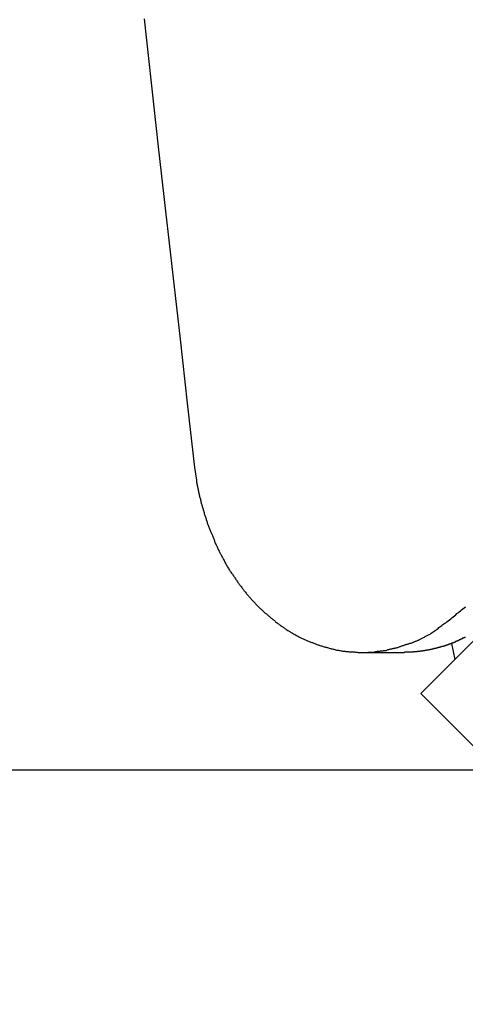
# Model space of a CAD drawing. Extents: x -42.6 to 42.6, y -25.3 to 25.3.
# Drawn here: x 14.1 to 14.5, y -2.9 to -2 of the extents above; entities that cross this region are included whole.
import ezdxf

# ---------------------------------------------------------------- set-up
doc = ezdxf.new("R2010")
doc.units = 0
doc.layers.get('0').update_dxf_attribs({"linetype": 'CONTINUOUS'})

msp = doc.modelspace()

# ---------------------------------------------------------------- linework, layer by layer
at = {"color": 0}
for points in [[(20.8596, 3.7879), (14.4292, -2.6425)], [(20.8596, 3.7879), (14.4292, -2.6425)], [(20.8596, 3.7879), (14.4292, -2.6425)], [(20.8596, 3.7879), (14.4292, -2.6425)], [(20.8596, 3.7879), (14.4292, -2.6425)], [(20.8596, 3.7879), (14.4292, -2.6425)], [(20.8596, 3.7879), (14.4292, -2.6425)], [(20.8596, 3.7879), (14.4292, -2.6425)], [(20.8596, 3.7879), (14.4292, -2.6425)], [(20.8596, 3.7879), (14.4292, -2.6425)], [(20.8596, 3.7879), (14.4292, -2.6425)], [(20.8596, 3.7879), (14.4292, -2.6425)], [(20.8596, 3.7879), (14.4292, -2.6425)], [(20.8596, 3.7879), (14.4292, -2.6425)], [(20.8596, 3.7879), (14.4292, -2.6425)], [(20.8596, 3.7879), (14.4292, -2.6425)], [(20.8596, 3.7879), (14.4292, -2.6425)], [(20.8596, 3.7879), (14.4292, -2.6425)], [(20.8596, 3.7879), (14.4292, -2.6425)], [(20.8596, 3.7879), (14.4292, -2.6425)], [(20.8596, 3.7879), (14.4292, -2.6425)], [(14.1774, -2.0285), (14.1839, -2.0868), (14.1903, -2.145), (14.1969, -2.2035), (14.2035, -2.2617), (14.2101, -2.3201), (14.2167, -2.3783), (14.2234, -2.4368)], [(14.2234, -2.4368), (14.2251, -2.4483), (14.2251, -2.4483), (14.2251, -2.4489), (14.2252, -2.4495), (14.2252, -2.4501), (14.2255, -2.451), (14.2255, -2.4516), (14.2258, -2.4525), (14.2258, -2.4531), (14.2261, -2.454), (14.2261, -2.4546), (14.2264, -2.4554), (14.2264, -2.456), (14.2267, -2.4569), (14.2267, -2.4575), (14.227, -2.4584), (14.227, -2.459), (14.2273, -2.4599), (14.2273, -2.4599), (14.2273, -2.4605), (14.2276, -2.4612), (14.2276, -2.4618), (14.2279, -2.4627), (14.2279, -2.4633), (14.2282, -2.4642), (14.2284, -2.4648), (14.2287, -2.4657), (14.2287, -2.4663), (14.229, -2.4672), (14.2291, -2.4678), (14.2294, -2.4687), (14.2294, -2.4693), (14.2297, -2.4702), (14.23, -2.4708), (14.2303, -2.4717), (14.2303, -2.4717), (14.2303, -2.4723), (14.2306, -2.4731), (14.2307, -2.4737), (14.231, -2.4746), (14.231, -2.4752), (14.2313, -2.4761), (14.2316, -2.4767), (14.2319, -2.4776), (14.2319, -2.4782), (14.2322, -2.4791), (14.2325, -2.4797), (14.2328, -2.4806), (14.2329, -2.4812), (14.2332, -2.4821), (14.2335, -2.4827), (14.2338, -2.4836), (14.2338, -2.4836), (14.2338, -2.4842), (14.2341, -2.485), (14.2344, -2.4856), (14.2347, -2.4865), (14.2349, -2.4871), (14.2352, -2.488), (14.2355, -2.4886), (14.2358, -2.4895), (14.236, -2.4901), (14.2363, -2.491), (14.2366, -2.4916), (14.2369, -2.4925), (14.2372, -2.4931), (14.2375, -2.494), (14.2378, -2.4946), (14.2381, -2.4955), (14.2381, -2.4955), (14.2383, -2.4961), (14.2386, -2.4967), (14.2389, -2.4973), (14.2392, -2.4982), (14.2395, -2.4988), (14.2398, -2.4997), (14.2401, -2.5003), (14.2404, -2.5012), (14.2407, -2.5018), (14.241, -2.5027), (14.2413, -2.5033), (14.2416, -2.5042), (14.2419, -2.5048), (14.2422, -2.5057), (14.2425, -2.5063), (14.243, -2.5072), (14.243, -2.5072), (14.2433, -2.5078), (14.2436, -2.5084), (14.2439, -2.509), (14.2443, -2.5099), (14.2446, -2.5105), (14.2449, -2.5114), (14.2452, -2.512), (14.2458, -2.5129), (14.2461, -2.5135), (14.2464, -2.5143), (14.2467, -2.5149), (14.2473, -2.5158), (14.2476, -2.5164), (14.2479, -2.5173), (14.2482, -2.5179), (14.2488, -2.5188), (14.2488, -2.5188), (14.2491, -2.5194), (14.2494, -2.52), (14.2497, -2.5206), (14.2503, -2.5215), (14.2506, -2.5221), (14.251, -2.5229), (14.2513, -2.5235), (14.2519, -2.5244), (14.2522, -2.525), (14.2525, -2.5256), (14.2528, -2.5262), (14.2534, -2.5271), (14.2537, -2.5277), (14.2543, -2.5286), (14.2546, -2.5292), (14.2552, -2.5301), (14.2552, -2.5301), (14.2555, -2.5307), (14.256, -2.5313), (14.2563, -2.5319), (14.2569, -2.5328), (14.2572, -2.5334), (14.2578, -2.534), (14.2581, -2.5346), (14.2587, -2.5355), (14.259, -2.5361), (14.2596, -2.5367), (14.2599, -2.5373), (14.2605, -2.5382), (14.2608, -2.5388), (14.2614, -2.5394), (14.2618, -2.54), (14.2624, -2.5409), (14.2624, -2.5409), (14.2627, -2.5415), (14.2633, -2.5421), (14.2636, -2.5427), (14.2642, -2.5433), (14.2645, -2.5439), (14.2651, -2.5445), (14.2656, -2.5451), (14.2662, -2.546), (14.2665, -2.5466), (14.2671, -2.5472), (14.2676, -2.5478), (14.2682, -2.5485), (14.2685, -2.5491), (14.2691, -2.5497), (14.2697, -2.5503), (14.2703, -2.5512), (14.2703, -2.5512), (14.2706, -2.5518), (14.2712, -2.5524), (14.2718, -2.553), (14.2724, -2.5536), (14.2727, -2.5542), (14.2733, -2.5548), (14.2739, -2.5554), (14.2745, -2.556), (14.2748, -2.5566), (14.2754, -2.5572), (14.276, -2.5578), (14.2766, -2.5584), (14.2771, -2.559), (14.2777, -2.5596), (14.2783, -2.5602), (14.2789, -2.5609), (14.2789, -2.5609), (14.2792, -2.5612), (14.2798, -2.5618), (14.2804, -2.5624), (14.281, -2.563), (14.2816, -2.5635), (14.2822, -2.5641), (14.2828, -2.5647), (14.2834, -2.5653), (14.2839, -2.5656), (14.2845, -2.5662), (14.2851, -2.5668), (14.2857, -2.5674), (14.2863, -2.568), (14.2869, -2.5686), (14.2875, -2.5692), (14.2881, -2.5698), (14.2881, -2.5698), (14.2887, -2.5701), (14.2893, -2.5707), (14.2899, -2.5711), (14.2905, -2.5717), (14.2911, -2.572), (14.2917, -2.5726), (14.2923, -2.5732), (14.2929, -2.5738), (14.2935, -2.5741), (14.2941, -2.5747), (14.2947, -2.5751), (14.2953, -2.5757), (14.2959, -2.576), (14.2965, -2.5766), (14.2971, -2.5772), (14.2979, -2.5778), (14.2979, -2.5778), (14.2985, -2.5781), (14.2991, -2.5787), (14.2997, -2.579), (14.3003, -2.5796), (14.3009, -2.5799), (14.3015, -2.5805), (14.3021, -2.5808), (14.3029, -2.5814), (14.3035, -2.5817), (14.3041, -2.5823), (14.3047, -2.5826), (14.3055, -2.5832), (14.3061, -2.5835), (14.3067, -2.5841), (14.3073, -2.5844), (14.3082, -2.585), (14.3082, -2.585), (14.3088, -2.5853), (14.3094, -2.5856), (14.31, -2.5859), (14.3107, -2.5865), (14.3113, -2.5868), (14.3119, -2.5872), (14.3125, -2.5875), (14.3134, -2.5881), (14.314, -2.5884), (14.3146, -2.5887), (14.3152, -2.589), (14.3161, -2.5896), (14.3167, -2.5899), (14.3174, -2.5902), (14.318, -2.5905), (14.3189, -2.5911), (14.3189, -2.5911), (14.3195, -2.5914), (14.3201, -2.5917), (14.3207, -2.592), (14.3216, -2.5923), (14.3222, -2.5926), (14.3228, -2.5929), (14.3234, -2.5932), (14.3243, -2.5936), (14.3249, -2.5939), (14.3255, -2.5942), (14.3261, -2.5945), (14.327, -2.5948), (14.3276, -2.5951), (14.3284, -2.5954), (14.329, -2.5957), (14.3299, -2.5961), (14.3299, -2.5961), (14.3305, -2.5961), (14.3311, -2.5964), (14.3317, -2.5967), (14.3326, -2.597), (14.3332, -2.5972), (14.3339, -2.5975), (14.3345, -2.5978), (14.3354, -2.5981), (14.336, -2.5981), (14.3366, -2.5984), (14.3372, -2.5987), (14.3381, -2.599), (14.3387, -2.5992), (14.3396, -2.5995), (14.3402, -2.5998), (14.3411, -2.6001), (14.3411, -2.6001), (14.3417, -2.6001), (14.3423, -2.6004), (14.3429, -2.6004), (14.3438, -2.6007), (14.3444, -2.6007), (14.3453, -2.601), (14.3459, -2.6012), (14.3468, -2.6015), (14.3474, -2.6015), (14.348, -2.6018), (14.3486, -2.6018), (14.3495, -2.6021), (14.3501, -2.6021), (14.351, -2.6024), (14.3516, -2.6026), (14.3525, -2.6029), (14.3525, -2.6029), (14.3531, -2.6029), (14.3537, -2.6029), (14.3543, -2.6029), (14.3552, -2.6032), (14.3558, -2.6032), (14.3567, -2.6035), (14.3573, -2.6035), (14.3582, -2.6038), (14.3588, -2.6038), (14.3595, -2.6038), (14.3601, -2.6038), (14.361, -2.6041), (14.3616, -2.6041), (14.3625, -2.6043), (14.3631, -2.6043), (14.364, -2.6046), (14.364, -2.6046), (14.3646, -2.6046), (14.3652, -2.6046), (14.3658, -2.6046), (14.3667, -2.6046), (14.3673, -2.6046), (14.3681, -2.6046), (14.3687, -2.6046), (14.3696, -2.6049), (14.3702, -2.6049), (14.3708, -2.6049), (14.3714, -2.6049), (14.3723, -2.605), (14.3729, -2.605), (14.3738, -2.605), (14.3744, -2.605), (14.3753, -2.6052), (14.3753, -2.6052), (14.3759, -2.605), (14.3765, -2.605), (14.3771, -2.605), (14.378, -2.605), (14.3786, -2.605), (14.3792, -2.605), (14.3798, -2.605), (14.3807, -2.605), (14.3813, -2.6047), (14.3819, -2.6047), (14.3825, -2.6047), (14.3834, -2.6047), (14.384, -2.6047), (14.3849, -2.6047), (14.3855, -2.6047), (14.3864, -2.6047), (14.3864, -2.6047), (14.387, -2.6044), (14.3876, -2.6044), (14.3882, -2.6043), (14.3891, -2.6043), (14.3897, -2.604), (14.3903, -2.604), (14.3909, -2.604), (14.3918, -2.604), (14.3924, -2.6037), (14.393, -2.6037), (14.3936, -2.6035), (14.3945, -2.6035), (14.3951, -2.6032), (14.396, -2.6032), (14.3966, -2.6032), (14.3975, -2.6032), (14.3975, -2.6032), (14.3981, -2.6029), (14.3987, -2.6028), (14.3993, -2.6025), (14.4002, -2.6025), (14.4008, -2.6022), (14.4014, -2.6022), (14.402, -2.6019), (14.4029, -2.6019), (14.4035, -2.6016), (14.4041, -2.6014), (14.4047, -2.6011), (14.4056, -2.6011), (14.4062, -2.6008), (14.4069, -2.6008), (14.4075, -2.6005), (14.4084, -2.6005), (14.4084, -2.6005), (14.409, -2.6002), (14.4096, -2.5999), (14.4102, -2.5996), (14.4108, -2.5996), (14.4114, -2.5993), (14.412, -2.5992), (14.4126, -2.5989), (14.4133, -2.5989), (14.4139, -2.5986), (14.4145, -2.5983), (14.4151, -2.598), (14.4157, -2.598), (14.4163, -2.5977), (14.4169, -2.5977), (14.4175, -2.5974), (14.4184, -2.5974), (14.4184, -2.5974), (14.4187, -2.5971), (14.4193, -2.5968), (14.4199, -2.5965), (14.4205, -2.5965), (14.421, -2.5962), (14.4216, -2.5959), (14.4222, -2.5956), (14.4228, -2.5956), (14.4231, -2.5953), (14.4237, -2.595), (14.4243, -2.5947), (14.4249, -2.5947), (14.4255, -2.5944), (14.4261, -2.5943), (14.4267, -2.594), (14.4273, -2.594), (14.4273, -2.594), (14.4279, -2.5934), (14.4285, -2.5931), (14.4291, -2.5928), (14.4297, -2.5925), (14.4303, -2.5921), (14.4309, -2.5918), (14.4315, -2.5915), (14.4324, -2.5912), (14.433, -2.5906), (14.4336, -2.5903), (14.4342, -2.59), (14.4349, -2.5897), (14.4355, -2.5893), (14.4361, -2.589), (14.4367, -2.5887), (14.4376, -2.5884), (14.4376, -2.5884), (14.4385, -2.5876), (14.4394, -2.587), (14.4403, -2.5864), (14.4412, -2.5858), (14.4421, -2.5852), (14.443, -2.5846), (14.4439, -2.584), (14.445, -2.5834), (14.4457, -2.5825), (14.4466, -2.5819), (14.4475, -2.5813), (14.4484, -2.5807), (14.4493, -2.5798), (14.4502, -2.5792), (14.4511, -2.5786), (14.452, -2.578), (14.452, -2.578), (14.4529, -2.5771), (14.4541, -2.5762), (14.4553, -2.5753), (14.4565, -2.5744), (14.4574, -2.5735), (14.4586, -2.5726), (14.4598, -2.5717), (14.461, -2.5709), (14.4619, -2.5698), (14.4631, -2.5689), (14.4642, -2.568), (14.4654, -2.5671), (14.4663, -2.5662), (14.4675, -2.5653), (14.4687, -2.5644), (14.4699, -2.5635)], [(14.4698, -2.5916), (14.4695, -2.5916), (14.4692, -2.5916), (14.4689, -2.5916), (14.4689, -2.5919), (14.4686, -2.5919), (14.4684, -2.5919), (14.4681, -2.5919), (14.4681, -2.5922), (14.4678, -2.5922), (14.4675, -2.5922), (14.4672, -2.5922), (14.4672, -2.5925), (14.4669, -2.5925), (14.4669, -2.5928), (14.4666, -2.5928), (14.4666, -2.5931), (14.4666, -2.5931), (14.4663, -2.5931), (14.466, -2.5931), (14.4657, -2.5931), (14.4657, -2.5934), (14.4654, -2.5934), (14.4652, -2.5934), (14.4649, -2.5934), (14.4649, -2.5937), (14.4646, -2.5937), (14.4643, -2.5937), (14.464, -2.5937), (14.464, -2.594), (14.4637, -2.594), (14.4637, -2.5943), (14.4634, -2.5943), (14.4634, -2.5946), (14.4634, -2.5946), (14.4631, -2.5946), (14.4628, -2.5946), (14.4625, -2.5946), (14.4625, -2.5949), (14.4622, -2.5949), (14.4619, -2.5949), (14.4616, -2.5949), (14.4616, -2.5952), (14.4613, -2.5952), (14.461, -2.5952), (14.4607, -2.5952), (14.4607, -2.5955), (14.4604, -2.5955), (14.4604, -2.5957), (14.4601, -2.5957), (14.4601, -2.596), (14.4601, -2.596), (14.4598, -2.596), (14.4595, -2.596), (14.4592, -2.596), (14.4592, -2.5963), (14.4589, -2.5963), (14.4586, -2.5963), (14.4583, -2.5963), (14.4583, -2.5966), (14.458, -2.5966), (14.4577, -2.5966), (14.4574, -2.5966), (14.4574, -2.5969), (14.4571, -2.5969), (14.4571, -2.597), (14.4568, -2.597), (14.4568, -2.5973), (14.4568, -2.5973), (14.4565, -2.5973), (14.4562, -2.5973), (14.4559, -2.5973), (14.4559, -2.5976), (14.4556, -2.5976), (14.4553, -2.5976), (14.455, -2.5976), (14.455, -2.5979), (14.4547, -2.5979), (14.4544, -2.5979), (14.4541, -2.5979), (14.4541, -2.5982), (14.4538, -2.5982), (14.4537, -2.5982), (14.4534, -2.5982), (14.4534, -2.5985), (14.4534, -2.5985), (14.4531, -2.5985), (14.4528, -2.5985), (14.4525, -2.5985), (14.4525, -2.5987), (14.4522, -2.5987), (14.4519, -2.5987), (14.4516, -2.5987), (14.4516, -2.599), (14.4513, -2.599), (14.451, -2.599), (14.4507, -2.599), (14.4507, -2.5993), (14.4504, -2.5993), (14.4503, -2.5993), (14.45, -2.5993), (14.45, -2.5996), (14.45, -2.5996), (14.4497, -2.5996), (14.4494, -2.5996), (14.4491, -2.5996), (14.4491, -2.5997), (14.4488, -2.5997), (14.4485, -2.5997), (14.4482, -2.5997), (14.4482, -2.6), (14.4479, -2.6), (14.4476, -2.6), (14.4473, -2.6), (14.4473, -2.6003), (14.447, -2.6003), (14.4469, -2.6003), (14.4466, -2.6003), (14.4466, -2.6006), (14.4466, -2.6006), (14.4463, -2.6006), (14.446, -2.6006), (14.4457, -2.6006), (14.4457, -2.6007), (14.4454, -2.6007), (14.4451, -2.6007), (14.4448, -2.6007), (14.4448, -2.601), (14.4445, -2.601), (14.4442, -2.601), (14.4439, -2.601), (14.4439, -2.6013), (14.4436, -2.6013), (14.4434, -2.6013), (14.4431, -2.6013), (14.4431, -2.6016), (14.4431, -2.6016), (14.4428, -2.6016), (14.4425, -2.6016), (14.4422, -2.6016), (14.4421, -2.6016), (14.4418, -2.6016), (14.4415, -2.6016), (14.4412, -2.6016), (14.4412, -2.6019), (14.4409, -2.6019), (14.4406, -2.6019), (14.4403, -2.6019), (14.4403, -2.6021), (14.44, -2.6021), (14.4397, -2.6021), (14.4394, -2.6021), (14.4394, -2.6024), (14.4394, -2.6024), (14.4391, -2.6024), (14.4388, -2.6024), (14.4385, -2.6024), (14.4385, -2.6024), (14.4382, -2.6024), (14.4379, -2.6024), (14.4376, -2.6024), (14.4376, -2.6027), (14.4373, -2.6027), (14.437, -2.6027), (14.4367, -2.6027), (14.4367, -2.6028), (14.4364, -2.6028), (14.4363, -2.6028), (14.436, -2.6028), (14.436, -2.6031), (14.436, -2.6031), (14.4357, -2.6031), (14.4354, -2.6031), (14.4351, -2.6031), (14.4351, -2.6031), (14.4348, -2.6031), (14.4346, -2.6031), (14.4343, -2.6031), (14.4343, -2.6034), (14.434, -2.6034), (14.4337, -2.6034), (14.4334, -2.6034), (14.4334, -2.6034), (14.4331, -2.6034), (14.4331, -2.6034), (14.4328, -2.6034), (14.4328, -2.6037), (14.4328, -2.6037), (14.4325, -2.6037), (14.4322, -2.6037), (14.4319, -2.6037), (14.4316, -2.6037), (14.4313, -2.6037), (14.431, -2.6037), (14.4307, -2.6037), (14.4307, -2.604), (14.4304, -2.604), (14.4301, -2.604), (14.4298, -2.604), (14.4296, -2.604), (14.4293, -2.604), (14.429, -2.604), (14.4287, -2.604), (14.4287, -2.6043), (14.4287, -2.6043), (14.4281, -2.6043), (14.4278, -2.6043), (14.4272, -2.6043), (14.4269, -2.6043), (14.4263, -2.6043), (14.426, -2.6043), (14.4257, -2.6043), (14.4254, -2.6045), (14.4248, -2.6045), (14.4245, -2.6045), (14.4241, -2.6045), (14.4238, -2.6045), (14.4232, -2.6045), (14.4229, -2.6045), (14.4226, -2.6045), (14.4223, -2.6047), (14.4223, -2.6047), (14.4217, -2.6047), (14.4211, -2.6047), (14.4205, -2.6047), (14.4202, -2.6047), (14.4196, -2.6047), (14.419, -2.6047), (14.4184, -2.6047), (14.4181, -2.6049), (14.4175, -2.6049), (14.4169, -2.6049), (14.4163, -2.6049), (14.416, -2.6049), (14.4154, -2.6049), (14.4148, -2.6049), (14.4142, -2.6049), (14.4139, -2.6052)], [(14.4575, -2.597), (14.4575, -2.597)], [(14.4603, -2.6114), (14.4575, -2.597)], [(14.4603, -2.6114), (14.4575, -2.597)], [(14.4603, -2.6114), (14.4575, -2.597)], [(14.4603, -2.6114), (14.4575, -2.597)], [(14.4603, -2.6114), (14.4575, -2.597)], [(14.4603, -2.6114), (14.4575, -2.597)], [(14.4603, -2.6114), (14.4575, -2.597)], [(14.4603, -2.6114), (14.4575, -2.597)], [(14.4603, -2.6114), (14.4575, -2.597)], [(14.4603, -2.6114), (14.4575, -2.597)], [(14.4603, -2.6114), (14.4575, -2.597)], [(14.4603, -2.6114), (14.4575, -2.597)], [(14.4603, -2.6114), (14.4575, -2.597)], [(14.4603, -2.6114), (14.4575, -2.597)], [(14.4603, -2.6114), (14.4575, -2.597)], [(14.4603, -2.6114), (14.4575, -2.597)], [(14.4603, -2.6114), (14.4575, -2.597)], [(14.4603, -2.6114), (14.4575, -2.597)], [(14.4603, -2.6114), (14.4575, -2.597)], [(14.4603, -2.6114), (14.4575, -2.597)], [(14.4603, -2.6114), (14.4575, -2.597)], [(14.3757, -2.6052), (14.3757, -2.6052)], [(14.3757, -2.6052), (14.4139, -2.6052)], [(14.3757, -2.6052), (14.4139, -2.6052)], [(14.3757, -2.6052), (14.4139, -2.6052)], [(14.3757, -2.6052), (14.4139, -2.6052)], [(14.3757, -2.6052), (14.4139, -2.6052)], [(14.3757, -2.6052), (14.4139, -2.6052)], [(14.3757, -2.6052), (14.4139, -2.6052)], [(14.3757, -2.6052), (14.4139, -2.6052)], [(14.3757, -2.6052), (14.4139, -2.6052)], [(14.3757, -2.6052), (14.4139, -2.6052)], [(14.3757, -2.6052), (14.4139, -2.6052)], [(14.3757, -2.6052), (14.4139, -2.6052)], [(14.3757, -2.6052), (14.4139, -2.6052)], [(14.3757, -2.6052), (14.4139, -2.6052)], [(14.3757, -2.6052), (14.4139, -2.6052)], [(14.3757, -2.6052), (14.4139, -2.6052)], [(14.3757, -2.6052), (14.4139, -2.6052)], [(14.3757, -2.6052), (14.4139, -2.6052)], [(14.3757, -2.6052), (14.4139, -2.6052)], [(14.3757, -2.6052), (14.4139, -2.6052)], [(14.3757, -2.6052), (14.4139, -2.6052)], [(14.4139, -2.6052), (14.4139, -2.6052)], [(14.4603, -2.6114), (14.4603, -2.6114)], [(14.4292, -2.6425), (14.4292, -2.6425)], [(14.4292, -2.6425), (14.712, -2.9253)], [(14.4292, -2.6425), (14.712, -2.9253)], [(14.4292, -2.6425), (14.712, -2.9253)], [(14.4292, -2.6425), (14.712, -2.9253)], [(14.4292, -2.6425), (14.712, -2.9253)], [(14.4292, -2.6425), (14.712, -2.9253)], [(14.4292, -2.6425), (14.712, -2.9253)], [(14.4292, -2.6425), (14.712, -2.9253)], [(14.4292, -2.6425), (14.712, -2.9253)], [(14.4292, -2.6425), (14.712, -2.9253)], [(14.4292, -2.6425), (14.712, -2.9253)], [(14.4292, -2.6425), (14.712, -2.9253)], [(14.4292, -2.6425), (14.712, -2.9253)], [(14.4292, -2.6425), (14.712, -2.9253)], [(14.4292, -2.6425), (14.712, -2.9253)], [(14.4292, -2.6425), (14.712, -2.9253)], [(14.4292, -2.6425), (14.712, -2.9253)], [(14.4292, -2.6425), (14.712, -2.9253)], [(14.4292, -2.6425), (14.712, -2.9253)], [(14.4292, -2.6425), (14.712, -2.9253)], [(14.4292, -2.6425), (14.712, -2.9253)], [(14.4292, -2.6425), (14.4292, -2.6425)], [(42.5741, -2.7121), (-32.6576, -2.7121)], [(42.5741, -2.7121), (-32.6576, -2.7121)], [(42.5741, -2.7121), (-32.6576, -2.7121)], [(42.5741, -2.7121), (-32.6576, -2.7121)], [(42.5741, -2.7121), (-32.6576, -2.7121)], [(42.5741, -2.7121), (-32.6576, -2.7121)], [(42.5741, -2.7121), (-32.6576, -2.7121)], [(42.5741, -2.7121), (-32.6576, -2.7121)], [(42.5741, -2.7121), (-32.6576, -2.7121)], [(42.5741, -2.7121), (-32.6576, -2.7121)], [(42.5741, -2.7121), (-32.6576, -2.7121)], [(42.5741, -2.7121), (-32.6576, -2.7121)], [(42.5741, -2.7121), (-32.6576, -2.7121)], [(42.5741, -2.7121), (-32.6576, -2.7121)], [(42.5741, -2.7121), (-32.6576, -2.7121)], [(42.5741, -2.7121), (-32.6576, -2.7121)], [(42.5741, -2.7121), (-32.6576, -2.7121)], [(42.5741, -2.7121), (-32.6576, -2.7121)], [(42.5741, -2.7121), (-32.6576, -2.7121)], [(42.5741, -2.7121), (-32.6576, -2.7121)], [(42.5741, -2.7121), (-32.6576, -2.7121)]]:
    msp.add_lwpolyline(points, dxfattribs=at)

doc.saveas('drawing.dxf')
